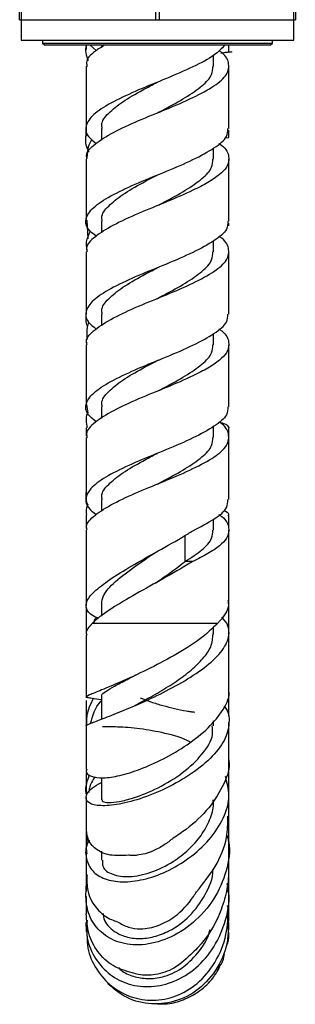
# Model space of a CAD drawing. Units: millimetres. Extents: x 5 to 995, y 5 to 995.
# Drawn here: x 804 to 817, y 365 to 413 of the extents above; entities that cross this region are included whole.
import ezdxf

# ---------------------------------------------------------------- set-up
doc = ezdxf.new("R2010")
doc.units = ezdxf.units.MM

msp = doc.modelspace()

# ---------------------------------------------------------------- linework, layer by layer
at = {"color": 7, "linetype": 'Continuous', "lineweight": 25}
for p, q in [((803.805, 413.236), (803.805, 422.236)), ((803.882, 422.236), (803.882, 413.236)), ((810.478, 413.236), (810.478, 422.236)), ((810.632, 422.236), (810.632, 413.236)), ((817.228, 413.236), (817.228, 422.236)), ((817.305, 422.236), (817.305, 413.236)), ((803.805, 413.236), (803.882, 413.236)), ((803.88, 413.236), (803.88, 412.236)), ((803.882, 413.236), (810.478, 413.236)), ((810.478, 413.236), (810.632, 413.236)), ((810.632, 413.236), (817.228, 413.236)), ((817.228, 413.236), (817.305, 413.236)), ((817.23, 412.236), (817.23, 413.236)), ((803.88, 412.236), (817.23, 412.236)), ((804.93, 412.236), (804.93, 412.086)), ((804.93, 412.086), (805.03, 411.986)), ((804.93, 412.086), (816.18, 412.086)), ((816.08, 411.986), (816.18, 412.086)), ((816.18, 412.086), (816.18, 412.236)), ((805.052, 411.986), (805.03, 411.986)), ((816.08, 411.986), (805.052, 411.986)), ((807.055, 411.986), (807.055, 411.772)), ((807.55, 411.722), (807.262, 411.986)), ((807.805, 411.986), (807.805, 411.884)), ((814.055, 411.675), (814.055, 411.986)), ((813.305, 410.953), (813.305, 411.493)), ((807.055, 410.953), (807.055, 407.917)), ((814.055, 407.917), (814.055, 410.953)), ((807.055, 407.83), (807.055, 407.546)), ((807.805, 407.917), (807.805, 407.347)), ((814.055, 407.478), (814.055, 407.83)), ((813.851, 407.452), (814.051, 407.479)), ((813.305, 406.417), (813.305, 406.956)), ((807.055, 406.417), (807.055, 403.381)), ((814.055, 403.381), (814.055, 406.417)), ((810.614, 405.671), (810.617, 405.67)), ((807.098, 403.441), (807.142, 402.527)), ((807.055, 403.293), (807.055, 403.201)), ((807.805, 403.381), (807.805, 402.811)), ((814.055, 403.151), (814.055, 403.293)), ((813.305, 401.881), (813.305, 402.42)), ((807.055, 401.881), (807.055, 398.845)), ((814.055, 398.845), (814.055, 401.881)), ((807.805, 398.845), (807.805, 398.275)), ((813.305, 397.345), (813.305, 397.884)), ((807.055, 397.623), (807.055, 397.432)), ((807.055, 397.345), (807.055, 394.308)), ((814.055, 397.432), (814.055, 397.523)), ((814.055, 394.308), (814.055, 397.345)), ((810.614, 396.598), (810.617, 396.598)), ((807.081, 394.425), (807.138, 394.003)), ((807.805, 394.308), (807.805, 393.739)), ((813.305, 392.808), (813.305, 393.348)), ((807.055, 393.289), (807.055, 392.896)), ((814.055, 392.896), (814.055, 393.195)), ((807.055, 392.808), (807.055, 389.772)), ((814.055, 389.772), (814.055, 392.808)), ((807.805, 389.772), (807.805, 389.202)), ((807.055, 389.035), (807.055, 388.36)), ((813.305, 388.272), (813.305, 388.811)), ((807.055, 388.272), (807.055, 384.598)), ((811.915, 386.75), (811.915, 388.027)), ((814.055, 384.837), (814.055, 388.272)), ((812.286, 386.75), (811.915, 386.75)), ((810.471, 385.704), (810.426, 385.675)), ((807.805, 384.691), (807.805, 384.077)), ((807.372, 383.729), (813.512, 383.729)), ((813.952, 383.729), (813.711, 384.02)), ((813.305, 383.199), (813.305, 383.55)), ((807.805, 380.152), (807.805, 379.034)), ((813.305, 378.719), (813.305, 378.949)), ((807.806, 376.183), (807.806, 375.097)), ((807.806, 372.579), (807.806, 372.139)), ((807.055, 370.363), (807.055, 369.514)), ((813.964, 369.932), (813.987, 369.843)), ((814.014, 369.161), (813.989, 368.944)), ((813.567, 366.932), (813.468, 366.699)), ((808.132, 366.092), (808.593, 365.751))]:
    msp.add_line(p, q, dxfattribs=at)
for points, knots in [([(807.072, 411.986), (807.071, 411.984), (806.977, 411.746), (807.068, 411.489), (807.157, 411.233)], [0, 0, 0, 0, 0.006878, 1, 1, 1, 1]), ([(813.848, 411.986), (813.697, 411.825), (813.371, 411.475), (812.323, 410.931), (811.006, 410.36), (809.6, 409.802), (808.354, 409.225), (807.43, 408.663), (807.004, 408.1), (807.038, 407.599), (807.41, 407.298), (807.55, 407.186)], [0, 0, 0, 0, 0.1017986, 0.2201156, 0.3384326, 0.4559008, 0.5746865, 0.6924396, 0.8101927, 0.9289784, 1, 1, 1, 1]), ([(807.114, 406.417), (807.097, 406.478), (807.029, 406.729), (807.458, 407.163), (808.346, 407.725), (809.603, 408.302), (811.003, 408.86), (812.332, 409.431), (813.387, 410.001), (814.027, 410.559), (814.088, 411.137), (813.885, 411.519), (813.573, 411.714), (813.561, 411.722)], [0, 0, 0, 0, 0.034077, 0.140654, 0.24723, 0.354742, 0.46106, 0.568147, 0.675234, 0.781553, 0.889064, 0.995641, 1, 1, 1, 1]), ([(807.967, 411.986), (807.807, 411.89), (807.333, 411.607), (807.032, 411.265), (807.098, 411.014), (807.114, 410.953)], [0, 0, 0, 0, 0.2784971, 0.825196, 1, 1, 1, 1]), ([(813.659, 411.618), (813.662, 411.618), (813.927, 411.649), (814.076, 411.644), (814.02, 411.671), (814.008, 411.677)], [0, 0, 0, 0, 0.007236, 0.783795, 1, 1, 1, 1]), ([(813.667, 411.608), (813.766, 411.624), (813.935, 411.65), (814.005, 411.656), (814.034, 411.658)], [0, 0, 0, 0, 0.588347, 1, 1, 1, 1]), ([(814.034, 411.658), (814.106, 411.665), (814.236, 411.677), (814.215, 411.683), (814.206, 411.685)], [0, 0, 0, 0, 0.555388, 1, 1, 1, 1]), ([(810.548, 408.678), (810.664, 408.739), (811.139, 408.988), (811.954, 409.431), (812.771, 410.001), (813.256, 410.501), (813.258, 410.822), (813.259, 410.953)], [0, 0, 0, 0, 0.0808591, 0.330757, 0.5806548, 0.8285591, 1, 1, 1, 1]), ([(807.851, 407.917), (807.838, 407.978), (807.785, 408.229), (808.121, 408.663), (808.82, 409.226), (809.698, 409.739), (810.305, 410.053), (810.548, 410.178)], [0, 0, 0, 0, 0.079978, 0.329864, 0.579749, 0.832073, 1, 1, 1, 1]), ([(807.203, 406.756), (807.186, 406.788), (806.991, 407.157), (807.04, 407.542), (807.084, 407.894)], [0, 0, 0, 0, 0.085783, 1, 1, 1, 1]), ([(807.55, 402.65), (807.41, 402.762), (807.038, 403.063), (807.004, 403.564), (807.43, 404.126), (808.353, 404.689), (809.601, 405.266), (811.003, 405.824), (812.334, 406.395), (813.376, 406.965), (813.993, 407.464), (813.995, 407.786), (813.996, 407.917)], [0, 0, 0, 0, 0.0647532, 0.1730548, 0.280415, 0.3877751, 0.4960768, 0.6031772, 0.7110515, 0.8189258, 0.9260262, 1, 1, 1, 1]), ([(807.351, 407.368), (807.333, 407.344), (807.132, 407.08), (807.115, 406.774), (807.101, 406.494)], [0, 0, 0, 0, 0.089664, 1, 1, 1, 1]), ([(813.561, 407.186), (813.573, 407.178), (813.885, 406.983), (814.087, 406.602), (814.035, 406.087), (813.612, 405.66), (813.052, 405.274), (812.186, 404.835), (811.003, 404.323), (809.603, 403.766), (808.346, 403.189), (807.458, 402.627), (807.029, 402.193), (807.097, 401.942), (807.114, 401.881)], [0, 0, 0, 0, 0.004356, 0.110864, 0.218305, 0.287411, 0.360123, 0.432223, 0.53924, 0.645489, 0.752931, 0.859438, 0.965945, 1, 1, 1, 1]), ([(810.608, 404.174), (810.704, 404.224), (811.159, 404.463), (811.954, 404.895), (812.771, 405.465), (813.256, 405.964), (813.258, 406.286), (813.259, 406.417)], [0, 0, 0, 0, 0.067732, 0.321199, 0.574666, 0.826111, 1, 1, 1, 1]), ([(807.851, 403.381), (807.838, 403.442), (807.785, 403.693), (808.121, 404.126), (808.82, 404.689), (809.718, 405.214), (810.345, 405.538), (810.608, 405.674)], [0, 0, 0, 0, 0.078861, 0.325259, 0.571657, 0.820459, 1, 1, 1, 1]), ([(813.996, 403.381), (813.995, 403.25), (813.993, 402.928), (813.376, 402.429), (812.334, 401.858), (811.003, 401.288), (809.601, 400.73), (808.353, 400.153), (807.43, 399.59), (807.004, 399.028), (807.038, 398.526), (807.41, 398.226), (807.55, 398.113)], [0, 0, 0, 0, 0.073974, 0.181074, 0.288949, 0.396823, 0.503923, 0.612225, 0.719585, 0.826945, 0.935247, 1, 1, 1, 1]), ([(807.109, 401.975), (807.09, 402.108), (807.044, 402.427), (807.191, 402.726), (807.277, 402.9)], [0, 0, 0, 0, 0.416578, 1, 1, 1, 1]), ([(807.114, 397.345), (807.097, 397.405), (807.029, 397.657), (807.458, 398.09), (808.346, 398.653), (809.603, 399.23), (811.003, 399.788), (812.332, 400.358), (813.387, 400.929), (814.027, 401.487), (814.088, 402.064), (813.885, 402.446), (813.573, 402.642), (813.561, 402.65)], [0, 0, 0, 0, 0.034077, 0.140654, 0.24723, 0.354742, 0.46106, 0.568147, 0.675234, 0.781553, 0.889064, 0.995641, 1, 1, 1, 1]), ([(810.548, 399.606), (810.664, 399.667), (811.139, 399.916), (811.954, 400.358), (812.771, 400.929), (813.256, 401.428), (813.258, 401.75), (813.259, 401.881)], [0, 0, 0, 0, 0.080859, 0.330757, 0.580655, 0.828559, 1, 1, 1, 1]), ([(807.851, 398.845), (807.838, 398.905), (807.785, 399.156), (808.121, 399.59), (808.82, 400.153), (809.698, 400.667), (810.305, 400.981), (810.548, 401.106)], [0, 0, 0, 0, 0.079978, 0.329864, 0.579749, 0.832073, 1, 1, 1, 1]), ([(807.55, 393.577), (807.41, 393.69), (807.038, 393.99), (807.004, 394.492), (807.43, 395.054), (808.353, 395.617), (809.601, 396.193), (811.003, 396.752), (812.334, 397.322), (813.376, 397.893), (813.993, 398.392), (813.995, 398.713), (813.996, 398.845)], [0, 0, 0, 0, 0.064753, 0.173055, 0.280415, 0.387775, 0.496077, 0.603177, 0.711051, 0.818926, 0.926026, 1, 1, 1, 1]), ([(807.125, 398.25), (807.109, 398.296), (807.043, 398.48), (807.057, 398.67), (807.068, 398.813)], [0, 0, 0, 0, 0.247116, 1, 1, 1, 1]), ([(807.183, 398.45), (807.155, 398.366), (807.065, 398.098), (807.094, 397.816), (807.113, 397.623)], [0, 0, 0, 0, 0.312565, 1, 1, 1, 1]), ([(813.561, 398.113), (813.573, 398.106), (813.885, 397.91), (814.087, 397.529), (814.035, 397.015), (813.612, 396.588), (813.052, 396.202), (812.186, 395.763), (811.003, 395.251), (809.603, 394.694), (808.346, 394.116), (807.458, 393.554), (807.029, 393.12), (807.097, 392.869), (807.114, 392.808)], [0, 0, 0, 0, 0.004356, 0.110864, 0.218305, 0.287411, 0.360123, 0.432223, 0.53924, 0.645489, 0.752931, 0.859438, 0.965945, 1, 1, 1, 1]), ([(810.608, 395.102), (810.704, 395.152), (811.159, 395.39), (811.954, 395.822), (812.771, 396.392), (813.256, 396.892), (813.258, 397.213), (813.259, 397.345)], [0, 0, 0, 0, 0.0677319, 0.3211988, 0.5746657, 0.8261106, 1, 1, 1, 1]), ([(807.851, 394.308), (807.838, 394.369), (807.785, 394.62), (808.121, 395.054), (808.82, 395.617), (809.718, 396.141), (810.345, 396.466), (810.608, 396.602)], [0, 0, 0, 0, 0.078861, 0.325259, 0.571657, 0.820459, 1, 1, 1, 1]), ([(813.996, 394.308), (813.995, 394.177), (813.993, 393.855), (813.376, 393.356), (812.334, 392.786), (811.003, 392.215), (809.601, 391.657), (808.353, 391.08), (807.43, 390.518), (807.004, 389.955), (807.038, 389.454), (807.41, 389.153), (807.55, 389.041)], [0, 0, 0, 0, 0.073974, 0.181074, 0.288949, 0.396823, 0.503923, 0.612225, 0.719585, 0.826945, 0.935247, 1, 1, 1, 1]), ([(807.117, 393.289), (807.08, 393.524), (807.041, 393.769), (807.134, 393.994), (807.138, 394.003)], [0, 0, 0, 0, 0.958213, 1, 1, 1, 1]), ([(807.114, 388.272), (807.097, 388.333), (807.029, 388.584), (807.458, 389.018), (808.346, 389.58), (809.603, 390.157), (811.003, 390.715), (812.332, 391.286), (813.387, 391.856), (814.027, 392.414), (814.088, 392.992), (813.885, 393.374), (813.573, 393.569), (813.561, 393.577)], [0, 0, 0, 0, 0.034077, 0.140654, 0.24723, 0.354742, 0.46106, 0.568147, 0.675234, 0.781553, 0.889064, 0.995641, 1, 1, 1, 1]), ([(814.03, 393.198), (814.038, 393.208), (814.118, 393.306), (813.968, 393.462), (813.656, 393.522), (813.616, 393.53)], [0, 0, 0, 0, 0.087731, 0.881911, 1, 1, 1, 1]), ([(810.548, 390.533), (810.664, 390.594), (811.139, 390.843), (811.954, 391.286), (812.771, 391.856), (813.256, 392.356), (813.258, 392.677), (813.259, 392.808)], [0, 0, 0, 0, 0.0808591, 0.330757, 0.5806548, 0.8285591, 1, 1, 1, 1]), ([(807.851, 389.772), (807.838, 389.833), (807.785, 390.084), (808.121, 390.518), (808.82, 391.081), (809.698, 391.594), (810.305, 391.908), (810.548, 392.033)], [0, 0, 0, 0, 0.079978, 0.329864, 0.579749, 0.832073, 1, 1, 1, 1]), ([(807.139, 389.539), (807.11, 389.626), (807.046, 389.816), (807.062, 390.013), (807.07, 390.12)], [0, 0, 0, 0, 0.453954, 1, 1, 1, 1]), ([(807.139, 389.539), (807.097, 389.422), (807.037, 389.257), (807.07, 389.087), (807.079, 389.037)], [0, 0, 0, 0, 0.704786, 1, 1, 1, 1]), ([(812.286, 388.25), (812.655, 388.44), (813.389, 388.82), (813.991, 389.319), (813.995, 389.641), (813.996, 389.772)], [0, 0, 0, 0, 0.373334, 0.74399, 1, 1, 1, 1]), ([(813.561, 389.041), (813.573, 389.033), (813.885, 388.838), (814.087, 388.457), (814.036, 387.942), (813.611, 387.515), (813.058, 387.129), (812.543, 386.876), (812.286, 386.75)], [0, 0, 0, 0, 0.010079, 0.256497, 0.505075, 0.66496, 0.833188, 1, 1, 1, 1]), ([(813.799, 389.26), (813.915, 389.191), (814.08, 389.093), (814.023, 388.991), (814.005, 388.96)], [0, 0, 0, 0, 0.701336, 1, 1, 1, 1]), ([(814.055, 388.36), (814.055, 388.541), (814.055, 388.738), (814.055, 388.941), (814.055, 388.957)], [0, 0, 0, 0, 0.921784, 1, 1, 1, 1]), ([(807.658, 383.972), (807.596, 383.997), (807.273, 384.127), (807.044, 384.4), (807.047, 384.826), (807.495, 385.34), (808.313, 385.943), (809.444, 386.626), (810.76, 387.36), (811.733, 387.908), (812.208, 388.201), (812.286, 388.25)], [0, 0, 0, 0, 0.028806, 0.150923, 0.27453, 0.401484, 0.534137, 0.673979, 0.820434, 0.970525, 1, 1, 1, 1]), ([(811.915, 386.75), (812.205, 386.94), (812.782, 387.32), (813.255, 387.819), (813.258, 388.141), (813.259, 388.272)], [0, 0, 0, 0, 0.373404, 0.743829, 1, 1, 1, 1]), ([(807.826, 384.681), (807.838, 384.809), (807.87, 385.145), (808.46, 385.768), (809.429, 386.497), (810.163, 386.995), (810.498, 387.222)], [0, 0, 0, 0, 0.1751, 0.458821, 0.753372, 1, 1, 1, 1]), ([(812.286, 386.75), (811.871, 386.502), (811.04, 386.005), (809.656, 385.253), (808.42, 384.538), (807.692, 384.036), (807.43, 383.785), (807.372, 383.729)], [0, 0, 0, 0, 0.2349139, 0.4704759, 0.7059052, 0.9353845, 1, 1, 1, 1]), ([(810.475, 385.707), (810.562, 385.766), (811.065, 386.11), (811.53, 386.46), (811.915, 386.75)], [0, 0, 0, 0, 0.170956, 1, 1, 1, 1]), ([(814.001, 384.837), (814.016, 384.757), (814.072, 384.445), (813.806, 384.064), (813.548, 383.771), (813.512, 383.729)], [0, 0, 0, 0, 0.228177, 0.89107, 1, 1, 1, 1]), ([(814.055, 383.45), (814.055, 383.492), (814.055, 383.949), (814.055, 384.445), (814.055, 384.895)], [0, 0, 0, 0, 0.092269, 1, 1, 1, 1]), ([(807.055, 384.51), (807.055, 384.475), (807.055, 384.071), (807.055, 383.682), (807.055, 383.326)], [0, 0, 0, 0, 0.087187, 1, 1, 1, 1]), ([(813.512, 383.729), (813.231, 383.465), (812.669, 382.935), (811.403, 382.152), (810.046, 381.442), (808.776, 380.862), (807.772, 380.446), (807.189, 380.205), (806.98, 380.113), (807.098, 380.11), (807.125, 380.11)], [0, 0, 0, 0, 0.150244, 0.300868, 0.448074, 0.589202, 0.722328, 0.847107, 0.965188, 1, 1, 1, 1]), ([(807.078, 378.706), (807.07, 378.708), (807.006, 378.723), (807.265, 378.824), (807.849, 379.052), (808.781, 379.412), (809.921, 379.896), (811.165, 380.494), (812.361, 381.183), (813.351, 381.927), (813.973, 382.687), (814.112, 383.29), (813.989, 383.627), (813.952, 383.729)], [0, 0, 0, 0, 0.012117, 0.104345, 0.198085, 0.294481, 0.394578, 0.498891, 0.607309, 0.719257, 0.833773, 0.949648, 1, 1, 1, 1]), ([(807.372, 383.729), (807.206, 383.555), (807.008, 383.347), (807.08, 383.179), (807.092, 383.151)], [0, 0, 0, 0, 0.835765, 1, 1, 1, 1]), ([(807.453, 383.805), (807.46, 383.833), (807.477, 383.91), (807.531, 383.972), (807.565, 384.012)], [0, 0, 0, 0, 0.371291, 1, 1, 1, 1]), ([(809.44, 379.71), (809.57, 379.778), (809.955, 379.976), (810.669, 380.373), (811.487, 380.884), (812.228, 381.436), (812.81, 382.007), (813.232, 382.605), (813.259, 383.002), (813.274, 383.21)], [0, 0, 0, 0, 0.0749041, 0.2215784, 0.371077, 0.5227286, 0.6758879, 0.8298194, 1, 1, 1, 1]), ([(814.055, 380.481), (814.055, 380.865), (814.055, 381.794), (814.055, 382.728), (814.055, 383.275)], [0, 0, 0, 0, 0.413406, 1, 1, 1, 1]), ([(807.055, 383.151), (807.055, 382.645), (807.055, 381.633), (807.055, 380.625), (807.055, 380.121)], [0, 0, 0, 0, 0.499811, 1, 1, 1, 1]), ([(807.834, 380.152), (807.826, 380.169), (807.793, 380.233), (807.999, 380.39), (808.432, 380.649), (808.959, 380.92), (809.345, 381.124), (809.482, 381.197)], [0, 0, 0, 0, 0.08561, 0.333781, 0.589555, 0.854046, 1, 1, 1, 1]), ([(807.089, 376.585), (807.078, 376.556), (807.019, 376.394), (807.288, 376.219), (807.858, 376.138), (808.704, 376.262), (809.732, 376.58), (810.888, 377.095), (812.058, 377.788), (813.11, 378.621), (813.809, 379.518), (814.13, 380.16), (814.042, 380.459), (814.036, 380.481)], [0, 0, 0, 0, 0.020666, 0.116151, 0.207744, 0.299834, 0.396938, 0.50171, 0.614854, 0.73545, 0.861366, 0.989909, 1, 1, 1, 1]), ([(814.055, 379.193), (814.055, 379.474), (814.055, 379.873), (814.055, 380.317), (814.055, 380.45)], [0, 0, 0, 0, 0.701571, 1, 1, 1, 1]), ([(807.055, 379.946), (807.055, 379.775), (807.055, 379.348), (807.055, 378.943), (807.055, 378.7)], [0, 0, 0, 0, 0.400627, 1, 1, 1, 1]), ([(807.419, 380.061), (807.339, 379.905), (807.154, 379.544), (807.053, 379.078), (807.082, 378.788), (807.088, 378.726)], [0, 0, 0, 0, 0.371811, 0.865733, 1, 1, 1, 1]), ([(807.123, 380.095), (807.198, 380.089), (807.398, 380.072), (807.649, 380.023), (807.805, 379.991)], [0, 0, 0, 0, 0.374552, 1, 1, 1, 1]), ([(807.274, 378.824), (807.385, 379.208), (807.502, 379.616), (807.789, 379.924), (807.805, 379.941)], [0, 0, 0, 0, 0.94295, 1, 1, 1, 1]), ([(809.711, 380.081), (809.883, 380.014), (810.242, 379.872), (810.815, 379.702), (811.402, 379.554), (811.855, 379.46), (812.173, 379.409), (812.302, 379.393), (812.363, 379.386)], [0, 0, 0, 0, 0.2001639, 0.4179128, 0.6265646, 0.8421614, 0.9257826, 1, 1, 1, 1]), ([(813.814, 379.67), (813.82, 379.664), (814.047, 379.425), (814.102, 378.859), (813.896, 377.999), (813.185, 377.105), (812.124, 376.268), (810.848, 375.565), (809.548, 375.066), (808.404, 374.808), (807.558, 374.789), (807.084, 374.971), (807.016, 375.289), (807.257, 375.646), (807.647, 375.85), (807.806, 375.933)], [0, 0, 0, 0, 0.002349, 0.093187, 0.186437, 0.281082, 0.375733, 0.468795, 0.558782, 0.644507, 0.725518, 0.802317, 0.876304, 0.949629, 1, 1, 1, 1]), ([(814.055, 377.048), (814.055, 377.373), (814.055, 377.978), (814.055, 378.596), (814.055, 378.881)], [0, 0, 0, 0, 0.537795, 1, 1, 1, 1]), ([(807.055, 378.707), (807.055, 378.48), (807.055, 377.765), (807.055, 377.064), (807.055, 376.585)], [0, 0, 0, 0, 0.317175, 1, 1, 1, 1]), ([(807.83, 375.102), (807.833, 375.068), (807.842, 374.988), (808.15, 374.946), (808.67, 374.998), (809.49, 375.207), (810.604, 375.658), (811.841, 376.406), (812.793, 377.315), (813.302, 378.12), (813.251, 378.575), (813.235, 378.718)], [0, 0, 0, 0, 0.062244, 0.148953, 0.238378, 0.330818, 0.474333, 0.623346, 0.775932, 0.929894, 1, 1, 1, 1]), ([(812.155, 377.91), (812.147, 377.915), (811.815, 378.128), (810.927, 378.356), (809.702, 378.591), (808.595, 378.664), (808.088, 378.665), (807.854, 378.666)], [0, 0, 0, 0, 0.0067, 0.277802, 0.534826, 0.784656, 1, 1, 1, 1]), ([(814.045, 377.047), (814.049, 377.032), (814.128, 376.668), (813.834, 375.854), (813.139, 374.698), (812.194, 373.793), (811.537, 373.36), (811.324, 373.22)], [0, 0, 0, 0, 0.012134, 0.289138, 0.57628, 0.862923, 1, 1, 1, 1]), ([(814.055, 375.459), (814.055, 375.467), (814.055, 375.899), (814.055, 376.413), (814.055, 376.957), (814.055, 377.025)], [0, 0, 0, 0, 0.016078, 0.878102, 1, 1, 1, 1]), ([(807.22, 373.118), (807.199, 373.086), (807.008, 372.788), (807.026, 372.222), (807.314, 371.59), (807.956, 371.188), (808.827, 371.042), (809.875, 371.164), (811.018, 371.564), (812.15, 372.235), (813.142, 373.141), (813.836, 374.202), (814.151, 375.283), (813.965, 375.928), (813.878, 376.229)], [0, 0, 0, 0, 0.010768, 0.098552, 0.180805, 0.259621, 0.338824, 0.421012, 0.508109, 0.600776, 0.69887, 0.80153, 0.907347, 1, 1, 1, 1]), ([(807.065, 375.375), (807.062, 375.395), (807.009, 375.719), (807.124, 376.039), (807.231, 376.338)], [0, 0, 0, 0, 0.06412, 1, 1, 1, 1]), ([(807.055, 376.41), (807.055, 376.377), (807.055, 376.013), (807.055, 375.678), (807.055, 375.373)], [0, 0, 0, 0, 0.090307, 1, 1, 1, 1]), ([(807.494, 376.222), (807.376, 376.041), (807.22, 375.801), (807.199, 375.525), (807.194, 375.458)], [0, 0, 0, 0, 0.757743, 1, 1, 1, 1]), ([(807.055, 375.217), (807.055, 375.046), (807.055, 374.544), (807.055, 374.079), (807.055, 373.771)], [0, 0, 0, 0, 0.3405909, 1, 1, 1, 1]), ([(807.858, 372.148), (807.854, 372.037), (807.842, 371.735), (808.33, 371.405), (809.169, 371.29), (810.245, 371.508), (811.266, 372.004), (812.101, 372.648), (812.725, 373.344), (813.133, 374.107), (813.322, 374.707), (813.287, 375.028), (813.28, 375.096)], [0, 0, 0, 0, 0.066754, 0.180784, 0.300412, 0.426271, 0.557841, 0.659686, 0.763188, 0.867547, 0.97193, 1, 1, 1, 1]), ([(814.055, 374.295), (814.055, 374.432), (814.055, 374.796), (814.055, 375.189), (814.055, 375.434)], [0, 0, 0, 0, 0.374092, 1, 1, 1, 1]), ([(812.466, 370.599), (812.791, 370.998), (813.455, 371.815), (813.993, 373.129), (813.996, 373.95), (813.998, 374.297)], [0, 0, 0, 0, 0.354985, 0.727654, 1, 1, 1, 1]), ([(814.055, 372.646), (814.055, 373.093), (814.055, 373.673), (814.055, 374.324), (814.055, 374.474)], [0, 0, 0, 0, 0.770455, 1, 1, 1, 1]), ([(807.055, 373.596), (807.055, 373.322), (807.055, 372.997), (807.055, 372.724), (807.055, 372.682)], [0, 0, 0, 0, 0.846144, 1, 1, 1, 1]), ([(809.142, 372.384), (808.825, 372.366), (808.195, 372.331), (807.505, 372.649), (807.104, 373.152), (807.084, 373.577), (807.075, 373.772)], [0, 0, 0, 0, 0.271194, 0.538738, 0.788076, 1, 1, 1, 1]), ([(813.942, 373.404), (813.98, 373.279), (814.148, 372.718), (813.968, 371.599), (813.38, 370.219), (812.358, 369.053), (811.112, 368.269), (809.823, 367.941), (808.667, 368.061), (807.777, 368.555), (807.204, 369.316), (807.051, 370.084), (807.04, 370.615), (807.112, 370.822), (807.129, 370.87)], [0, 0, 0, 0, 0.033432, 0.149434, 0.267233, 0.381976, 0.491369, 0.594071, 0.689621, 0.778665, 0.86297, 0.945556, 0.987106, 1, 1, 1, 1]), ([(807.148, 373.235), (807.102, 373.082), (807.024, 372.825), (807.079, 372.565), (807.102, 372.46)], [0, 0, 0, 0, 0.597363, 1, 1, 1, 1]), ([(811.324, 373.22), (811.178, 373.104), (810.87, 372.859), (810.401, 372.612), (809.955, 372.45), (809.617, 372.384), (809.344, 372.368), (809.206, 372.379), (809.142, 372.384)], [0, 0, 0, 0, 0.225428, 0.477698, 0.646071, 0.818459, 0.915769, 1, 1, 1, 1]), ([(814.055, 371.89), (814.055, 371.905), (814.055, 372.143), (814.055, 372.44), (814.055, 372.718)], [0, 0, 0, 0, 0.063913, 1, 1, 1, 1]), ([(807.055, 372.487), (807.055, 372.297), (807.055, 371.902), (807.055, 371.587), (807.055, 371.424)], [0, 0, 0, 0, 0.480869, 1, 1, 1, 1]), ([(807.055, 372.005), (807.055, 371.711), (807.055, 371.186), (807.055, 370.793), (807.055, 370.62)], [0, 0, 0, 0, 0.5589853, 1, 1, 1, 1]), ([(807.896, 369.54), (807.902, 369.458), (807.931, 369.095), (808.365, 368.678), (808.991, 368.374), (809.661, 368.283), (810.39, 368.38), (811.256, 368.709), (812.187, 369.385), (812.916, 370.434), (813.287, 371.262), (813.27, 371.676), (813.269, 371.686)], [0, 0, 0, 0, 0.03738, 0.165447, 0.254245, 0.345877, 0.440466, 0.537806, 0.687726, 0.841218, 0.996138, 1, 1, 1, 1]), ([(814.035, 371.89), (814.036, 371.67), (814.04, 371.115), (813.854, 370.213), (813.429, 369.053), (812.853, 368.178), (812.377, 367.72), (812.281, 367.627)], [0, 0, 0, 0, 0.139677, 0.353501, 0.575062, 0.914018, 1, 1, 1, 1]), ([(814.055, 370.566), (814.055, 370.665), (814.055, 371.034), (814.055, 371.544), (814.055, 371.918)], [0, 0, 0, 0, 0.267903, 1, 1, 1, 1]), ([(807.103, 371.426), (807.097, 371.167), (807.084, 370.537), (807.533, 369.74), (808.12, 369.292), (808.496, 369.165), (808.591, 369.133)], [0, 0, 0, 0, 0.245818, 0.598003, 0.897853, 1, 1, 1, 1]), ([(807.082, 370.623), (807.071, 370.682), (807.045, 370.828), (807.092, 370.969), (807.12, 371.053)], [0, 0, 0, 0, 0.4094397, 1, 1, 1, 1]), ([(807.109, 369.216), (807.089, 368.968), (807.041, 368.346), (807.407, 367.419), (808.091, 366.591), (809.032, 366.066), (810.123, 365.898), (811.272, 366.119), (812.365, 366.74), (813.292, 367.741), (813.892, 369.051), (814.136, 370.211), (814.01, 370.858), (813.98, 371.013)], [0, 0, 0, 0, 0.060613, 0.152033, 0.242102, 0.332394, 0.424959, 0.521298, 0.622671, 0.72972, 0.842809, 0.962348, 1, 1, 1, 1]), ([(814.008, 370.569), (814.03, 370.651), (814.065, 370.785), (813.998, 370.916), (813.971, 370.967)], [0, 0, 0, 0, 0.609275, 1, 1, 1, 1]), ([(808.591, 369.133), (808.769, 369.031), (809.124, 368.829), (809.822, 368.753), (810.61, 368.911), (811.538, 369.426), (812.134, 370.061), (812.418, 370.522), (812.466, 370.599)], [0, 0, 0, 0, 0.131196, 0.261543, 0.456276, 0.654314, 0.941833, 1, 1, 1, 1]), ([(814.055, 369.852), (814.055, 370.026), (814.055, 370.215), (814.055, 370.521), (814.055, 370.545)], [0, 0, 0, 0, 0.921189, 1, 1, 1, 1]), ([(807.11, 368.435), (807.112, 368.241), (807.116, 367.661), (807.538, 366.774), (808.281, 365.932), (809.262, 365.403), (810.363, 365.231), (811.498, 365.452), (812.564, 366.085), (813.43, 367.126), (813.986, 368.435), (814.008, 369.401), (814.019, 369.856)], [0, 0, 0, 0, 0.047783, 0.143117, 0.237237, 0.33164, 0.428788, 0.531088, 0.640521, 0.758578, 0.886401, 1, 1, 1, 1]), ([(814.055, 369.157), (814.055, 369.27), (814.055, 369.482), (814.055, 369.832), (814.055, 369.995)], [0, 0, 0, 0, 0.532846, 1, 1, 1, 1]), ([(809.32, 366.634), (808.994, 366.728), (808.344, 366.916), (807.6, 367.631), (807.13, 368.528), (807.088, 369.194), (807.068, 369.515)], [0, 0, 0, 0, 0.260894, 0.519746, 0.768454, 1, 1, 1, 1]), ([(813.988, 369.476), (814.014, 369.079), (814.074, 368.166), (813.553, 366.858), (812.622, 365.783), (811.411, 365.168), (810.127, 365.065), (808.962, 365.376), (808.39, 365.879), (808.138, 366.1)], [0, 0, 0, 0, 0.128462, 0.2952532, 0.4543901, 0.6062979, 0.7514492, 0.8903396, 1, 1, 1, 1]), ([(814.015, 368.991), (814.028, 369.055), (814.05, 369.169), (813.999, 369.282), (813.976, 369.333)], [0, 0, 0, 0, 0.55349, 1, 1, 1, 1]), ([(807.064, 368.896), (807.061, 368.914), (807.042, 369.021), (807.078, 369.127), (807.109, 369.216)], [0, 0, 0, 0, 0.16374, 1, 1, 1, 1]), ([(807.107, 369.125), (807.096, 369.092), (807.046, 368.941), (807.075, 368.782), (807.098, 368.658)], [0, 0, 0, 0, 0.223484, 1, 1, 1, 1]), ([(807.055, 369.02), (807.055, 368.965), (807.055, 368.734), (807.055, 368.689), (807.055, 368.656)], [0, 0, 0, 0, 0.239519, 1, 1, 1, 1]), ([(814.055, 368.716), (814.055, 368.745), (814.055, 368.795), (814.055, 369.013), (814.055, 369.101)], [0, 0, 0, 0, 0.598245, 1, 1, 1, 1]), ([(808.638, 366.893), (808.7, 366.834), (808.931, 366.619), (809.46, 366.417), (810.171, 366.322), (810.999, 366.453), (811.88, 366.889), (812.63, 367.687), (813.058, 368.351), (813.12, 368.729), (813.12, 368.732)], [0, 0, 0, 0, 0.047531, 0.175189, 0.306009, 0.439939, 0.622608, 0.809251, 0.998357, 1, 1, 1, 1]), ([(813.979, 368.058), (814.003, 368.126), (814.067, 368.307), (814.051, 368.504), (814.041, 368.628)], [0, 0, 0, 0, 0.372335, 1, 1, 1, 1]), ([(812.281, 367.627), (811.993, 367.346), (811.475, 366.841), (810.507, 366.514), (809.791, 366.504), (809.42, 366.606), (809.32, 366.634)], [0, 0, 0, 0, 0.3709258, 0.6648922, 0.9100506, 1, 1, 1, 1]), ([(813.557, 366.91), (813.606, 366.965), (813.765, 367.144), (813.804, 367.386), (813.832, 367.554)], [0, 0, 0, 0, 0.3078759, 1, 1, 1, 1]), ([(810.199, 365.147), (810.52, 365.122), (811.102, 365.076), (811.934, 365.341), (812.658, 365.751), (813.246, 366.288), (813.495, 366.725), (813.6, 366.909)], [0, 0, 0, 0, 0.233547, 0.424005, 0.630675, 0.844424, 1, 1, 1, 1])]:
    msp.add_open_spline(points, degree=3, knots=knots, dxfattribs=at)

doc.saveas('drawing.dxf')
